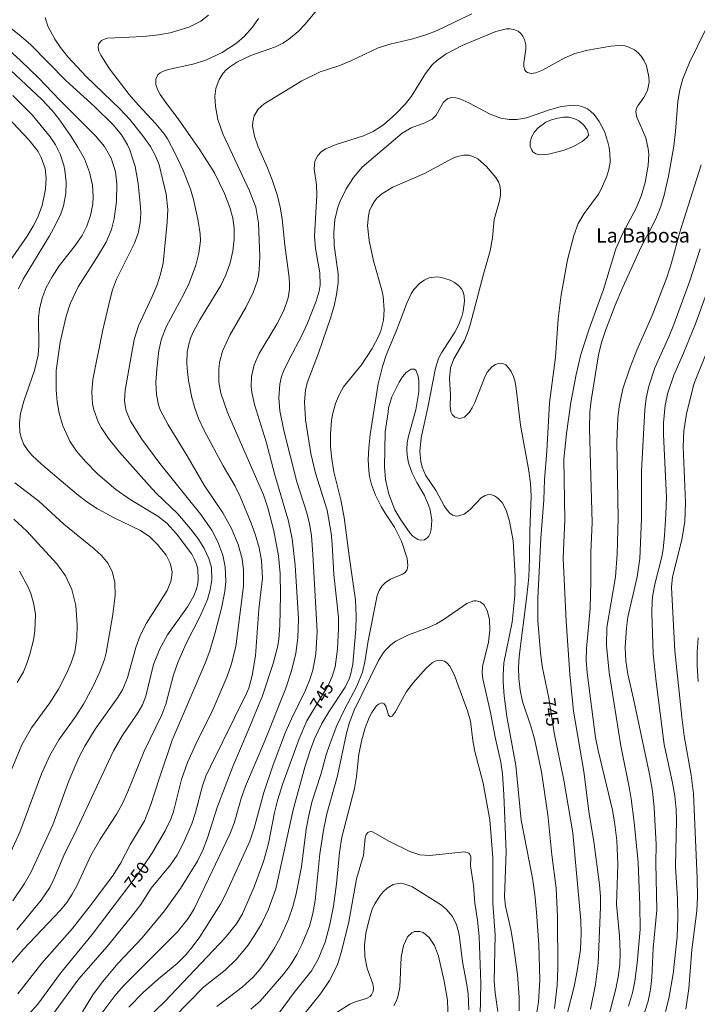
# Model space of a CAD drawing. Units: millimetres. Extents: x 420998 to 422000, y 4490498 to 4491001.
# Drawn here: x 421346 to 421441, y 4490609 to 4490747 of the extents above; entities that cross this region are included whole.
import ezdxf
from ezdxf.enums import TextEntityAlignment as Align

# ---------------------------------------------------------------- set-up
doc = ezdxf.new("R2010")
doc.units = ezdxf.units.MM
doc.header["$MEASUREMENT"] = 0
for name, color, linetype, lineweight in [('f020120p_textocartografico_parajes', 7, 'Continuous', 9), ('f050002l_curvanivel_cgn', 23, 'Continuous', 9), ('f050002l_curvanivel_mae', 213, 'Continuous', 9)]:
    doc.layers.add(name, color=color, linetype=linetype, lineweight=lineweight)
doc.styles.get("Standard").update_dxf_attribs({"font": 'arial.ttf'})

msp = doc.modelspace()

# ---------------------------------------------------------------- linework, layer by layer
at = {"layer": 'f050002l_curvanivel_cgn'}
for points in [[(421354.62, 4490608.04, 748), (421356.05, 4490610.39, 748), (421357.39, 4490612.25, 748), (421359.62, 4490614.82, 748), (421362.96, 4490618.38, 748), (421366.08, 4490622.16, 748), (421368.31, 4490625.27, 748), (421370.68, 4490629.12, 748), (421371.43, 4490630.64, 748), (421372.06, 4490632.23, 748), (421373.51, 4490636.75, 748), (421375.63, 4490642.35, 748), (421377.8, 4490647.4, 748), (421379.77, 4490652.23, 748), (421381.28, 4490656.77, 748), (421381.93, 4490659.2, 748), (421382.07, 4490660.14, 748), (421382.21, 4490662.07, 748), (421382.31, 4490666.32, 748), (421382.27, 4490669.35, 748), (421382.04, 4490671.8, 748), (421381.35, 4490675.3, 748), (421380.53, 4490678.54, 748), (421379.92, 4490680.35, 748), (421374.87, 4490691.86, 748), (421373.97, 4490694.54, 748), (421373.69, 4490696.1, 748), (421373.67, 4490697.93, 748), (421373.78, 4490698.83, 748), (421374.19, 4490700.41, 748), (421375.22, 4490702.67, 748), (421377.44, 4490706.53, 748), (421378.48, 4490708.64, 748), (421379.02, 4490710.19, 748), (421379.21, 4490711, 748), (421379.33, 4490711.82, 748), (421379.42, 4490713.65, 748), (421379.22, 4490718.35, 748), (421378.85, 4490720.58, 748), (421377.96, 4490722.85, 748), (421374.24, 4490730.82, 748), (421373.52, 4490732.83, 748), (421373.2, 4490734.66, 748), (421373.14, 4490736.04, 748), (421373.27, 4490737.18, 748), (421373.71, 4490738.44, 748), (421374.29, 4490739.31, 748), (421374.69, 4490739.76, 748), (421375.15, 4490740.16, 748), (421376.27, 4490740.91, 748), (421378.14, 4490741.76, 748), (421381.61, 4490743, 748), (421382.64, 4490743.51, 748), (421383.4, 4490743.99, 748), (421384.79, 4490745.14, 748), (421385.76, 4490746.17, 748), (421387.55, 4490748.37, 748)], [(421345.55, 4490610.57, 751), (421348.92, 4490614.84, 751), (421353.16, 4490619.66, 751), (421355.85, 4490623.08, 751), (421358.88, 4490627.16, 751), (421359.99, 4490628.87, 751), (421361.33, 4490631.46, 751), (421363.28, 4490634.76, 751), (421364.14, 4490636.89, 751), (421365.36, 4490640.78, 751), (421367.17, 4490646.01, 751), (421371.75, 4490656.8, 751), (421372.4, 4490658.54, 751), (421373.17, 4490661.07, 751), (421374.05, 4490664.47, 751), (421374.52, 4490666.8, 751), (421374.67, 4490668.24, 751), (421374.57, 4490670.27, 751), (421374.22, 4490671.91, 751), (421373.55, 4490673.74, 751), (421372.69, 4490675.39, 751), (421371.15, 4490677.6, 751), (421365.44, 4490684.72, 751), (421362.9, 4490688.1, 751), (421361.32, 4490690.62, 751), (421360.74, 4490692.08, 751), (421360.58, 4490692.82, 751), (421360.51, 4490693.55, 751), (421360.58, 4490694.99, 751), (421361.84, 4490702.06, 751), (421362.44, 4490703.95, 751), (421364.36, 4490708.07, 751), (421365.04, 4490709.71, 751), (421365.53, 4490711.21, 751), (421365.89, 4490712.74, 751), (421366.47, 4490718.46, 751), (421366.53, 4490720.23, 751), (421366.32, 4490722.36, 751), (421365.32, 4490726.48, 751), (421364.84, 4490727.74, 751), (421364.1, 4490729.04, 751), (421363.04, 4490730.55, 751), (421361.22, 4490732.84, 751), (421359.9, 4490734.29, 751), (421355.14, 4490738.86, 751), (421352.58, 4490741.58, 751), (421351.52, 4490742.88, 751), (421350.73, 4490744.05, 751), (421349.77, 4490745.88, 751), (421349.37, 4490747.08, 751)], [(421350.42, 4490607.6, 749), (421354.1, 4490612.66, 749), (421358.08, 4490617.19, 749), (421361.67, 4490621.61, 749), (421362.75, 4490623.06, 749), (421364.22, 4490625.31, 749), (421366.94, 4490628.57, 749), (421367.87, 4490629.95, 749), (421368.71, 4490631.56, 749), (421369.89, 4490634.31, 749), (421370.43, 4490635.93, 749), (421371.4, 4490639.66, 749), (421371.88, 4490640.99, 749), (421372.49, 4490642.34, 749), (421377.57, 4490652.54, 749), (421377.87, 4490653.32, 749), (421378.35, 4490655.09, 749), (421378.79, 4490657.83, 749), (421379.28, 4490664.35, 749), (421379.79, 4490668.68, 749), (421379.66, 4490671.15, 749), (421379.33, 4490672.91, 749), (421378.82, 4490674.69, 749), (421378.22, 4490676.36, 749), (421376.66, 4490680.09, 749), (421375.94, 4490681.54, 749), (421374.28, 4490684.4, 749), (421371.61, 4490689.33, 749), (421370.82, 4490691.01, 749), (421370.3, 4490692.45, 749), (421369.88, 4490693.96, 749), (421369.43, 4490696.34, 749), (421369.24, 4490698.01, 749), (421369.2, 4490698.83, 749), (421369.27, 4490700.31, 749), (421369.52, 4490701.6, 749), (421369.76, 4490702.34, 749), (421370.12, 4490703.18, 749), (421371, 4490704.8, 749), (421373.96, 4490709.61, 749), (421374.72, 4490711.21, 749), (421375.26, 4490712.8, 749), (421375.63, 4490714.43, 749), (421375.8, 4490716.11, 749), (421375.8, 4490717.65, 749), (421375.64, 4490719.03, 749), (421375.24, 4490720.5, 749), (421374.49, 4490722.48, 749), (421373.07, 4490725.35, 749), (421371.01, 4490728.57, 749), (421367.98, 4490732.92, 749), (421366.48, 4490734.86, 749), (421365.48, 4490736.32, 749), (421365.11, 4490737.03, 749), (421364.88, 4490737.7, 749), (421364.86, 4490738.45, 749), (421365.16, 4490739.07, 749), (421365.49, 4490739.36, 749), (421365.92, 4490739.59, 749), (421366.62, 4490739.82, 749), (421370.02, 4490740.54, 749), (421371.86, 4490741.11, 749), (421374.14, 4490742.19, 749), (421376.15, 4490743.5, 749), (421377.24, 4490744.42, 749), (421378.4, 4490745.74, 749), (421379.21, 4490746.96, 749)], [(421356.9, 4490607.3, 747), (421359.13, 4490610.28, 747), (421360.29, 4490611.62, 747), (421367.9, 4490619.2, 747), (421369.41, 4490621.09, 747), (421370.24, 4490622.45, 747), (421375.24, 4490632.9, 747), (421375.82, 4490634.44, 747), (421376.82, 4490637.89, 747), (421377.41, 4490639.59, 747), (421380.13, 4490645.93, 747), (421383.05, 4490653.29, 747), (421383.84, 4490655.71, 747), (421384.44, 4490658.18, 747), (421384.73, 4490660.33, 747), (421384.8, 4490662.99, 747), (421384.37, 4490670.52, 747), (421383.94, 4490674.19, 747), (421383.4, 4490676.63, 747), (421381.51, 4490683.12, 747), (421380.31, 4490687.77, 747), (421378.65, 4490692.98, 747), (421378.31, 4490694.65, 747), (421378.22, 4490695.49, 747), (421378.25, 4490696.87, 747), (421378.62, 4490698.5, 747), (421379.33, 4490700.08, 747), (421381.8, 4490704.18, 747), (421382.79, 4490706.13, 747), (421383.39, 4490707.89, 747), (421383.56, 4490709.1, 747), (421383.57, 4490709.82, 747), (421383.53, 4490710.72, 747), (421382.92, 4490715.27, 747), (421382.55, 4490718.94, 747), (421382.27, 4490720.57, 747), (421381.87, 4490722.16, 747), (421381.14, 4490724.38, 747), (421380.5, 4490726.08, 747), (421379.2, 4490729, 747), (421378.65, 4490730.51, 747), (421378.4, 4490731.89, 747), (421378.42, 4490732.48, 747), (421378.63, 4490733.35, 747), (421379.19, 4490734.27, 747), (421380.01, 4490735.01, 747), (421385.27, 4490738.24, 747), (421387.86, 4490739.5, 747), (421390.45, 4490740.35, 747), (421392.04, 4490740.96, 747), (421395.98, 4490742.83, 747), (421397.63, 4490743.37, 747), (421400.79, 4490744.1, 747), (421402.75, 4490744.69, 747), (421404.21, 4490745.29, 747), (421409.05, 4490747.6, 747)], [(421343.21, 4490613.13, 752), (421346.31, 4490616.76, 752), (421351.53, 4490622.23, 752), (421352.43, 4490623.34, 752), (421353.19, 4490624.49, 752), (421353.87, 4490625.74, 752), (421355.76, 4490629.89, 752), (421357.04, 4490632.09, 752), (421359.4, 4490635.72, 752), (421360.25, 4490637.26, 752), (421360.95, 4490638.83, 752), (421363.23, 4490644.51, 752), (421365.69, 4490649.55, 752), (421366.26, 4490651.06, 752), (421367.35, 4490655.16, 752), (421367.94, 4490656.89, 752), (421369.06, 4490659.44, 752), (421371.12, 4490663.46, 752), (421372.08, 4490665.72, 752), (421372.47, 4490667.04, 752), (421372.68, 4490668.46, 752), (421372.63, 4490670.16, 752), (421372.28, 4490671.43, 752), (421371.64, 4490672.81, 752), (421370.82, 4490674.15, 752), (421369.73, 4490675.6, 752), (421367.93, 4490677.67, 752), (421364.93, 4490680.57, 752), (421363.92, 4490681.65, 752), (421359.79, 4490686.3, 752), (421358.23, 4490688.2, 752), (421357.24, 4490689.74, 752), (421356.82, 4490690.55, 752), (421356.2, 4490692.21, 752), (421356.02, 4490693.05, 752), (421355.9, 4490694.73, 752), (421356.05, 4490696.47, 752), (421357.44, 4490703.41, 752), (421358.46, 4490707.73, 752), (421358.83, 4490709, 752), (421359.38, 4490710.48, 752), (421361.89, 4490715.53, 752), (421362.38, 4490716.94, 752), (421362.68, 4490718.39, 752), (421362.77, 4490719.69, 752), (421362.74, 4490720.62, 752), (421362.38, 4490723.86, 752), (421361.96, 4490726.27, 752), (421361.24, 4490728.56, 752), (421360.91, 4490729.27, 752), (421360.07, 4490730.66, 752), (421358.97, 4490732.02, 752), (421356.29, 4490734.64, 752), (421352.26, 4490738.28, 752), (421347.39, 4490743.26, 752), (421345.99, 4490744.5, 752), (421344.64, 4490745.54, 752)], [(421361.1, 4490608.71, 746), (421363.11, 4490610.75, 746), (421365.23, 4490612.66, 746), (421367.85, 4490614.78, 746), (421369.1, 4490616.03, 746), (421370.1, 4490617.25, 746), (421371.02, 4490618.54, 746), (421373.92, 4490623.1, 746), (421374.71, 4490624.64, 746), (421378, 4490631.89, 746), (421378.62, 4490633.7, 746), (421379.98, 4490638.71, 746), (421381.29, 4490642.57, 746), (421382.99, 4490647.16, 746), (421383.82, 4490649.02, 746), (421385.82, 4490653, 746), (421386.4, 4490654.49, 746), (421386.81, 4490655.82, 746), (421387.23, 4490658.09, 746), (421387.45, 4490661.21, 746), (421386.84, 4490672, 746), (421386.62, 4490674.64, 746), (421386.35, 4490676.3, 746), (421385.97, 4490677.84, 746), (421384.6, 4490682.14, 746), (421382.75, 4490689.32, 746), (421382.21, 4490692.08, 746), (421382.05, 4490693.91, 746), (421382.19, 4490695.79, 746), (421382.46, 4490696.88, 746), (421382.77, 4490697.71, 746), (421383.55, 4490699.35, 746), (421385.29, 4490702.61, 746), (421386.1, 4490704.34, 746), (421387.31, 4490707.43, 746), (421387.7, 4490708.81, 746), (421387.83, 4490709.64, 746), (421387.81, 4490711.38, 746), (421387.2, 4490714.8, 746), (421387.07, 4490716.49, 746), (421387.4, 4490722.26, 746), (421387.34, 4490723.67, 746), (421387.03, 4490725.94, 746), (421387.12, 4490726.93, 746), (421387.27, 4490727.37, 746), (421387.5, 4490727.78, 746), (421388, 4490728.3, 746), (421388.64, 4490728.72, 746), (421390.11, 4490729.34, 746), (421393.92, 4490730.53, 746), (421395.24, 4490731.14, 746), (421396.7, 4490732.09, 746), (421398.43, 4490733.6, 746), (421399.78, 4490735.02, 746), (421400.62, 4490736.1, 746), (421402.58, 4490739.28, 746), (421403.51, 4490740.46, 746), (421404.11, 4490741.03, 746), (421405.48, 4490742, 746), (421407.72, 4490743.16, 746), (421412.43, 4490745.14, 746), (421413.93, 4490745.49, 746), (421414.38, 4490745.5, 746), (421415.08, 4490745.37, 746), (421415.52, 4490745.16, 746), (421415.9, 4490744.86, 746), (421416.21, 4490744.48, 746), (421416.43, 4490744.03, 746), (421416.59, 4490743.27, 746), (421416.6, 4490742.65, 746), (421416.33, 4490740.75, 746), (421416.32, 4490740.23, 746), (421416.46, 4490739.77, 746), (421416.63, 4490739.55, 746), (421416.86, 4490739.4, 746), (421417.34, 4490739.28, 746), (421418.01, 4490739.36, 746), (421418.95, 4490739.74, 746), (421421.96, 4490741.4, 746), (421423.48, 4490742.07, 746), (421425.28, 4490742.52, 746), (421428.49, 4490743.09, 746), (421429.68, 4490743.18, 746), (421430.44, 4490743.11, 746), (421431.03, 4490742.95, 746), (421431.82, 4490742.56, 746), (421432.31, 4490742.16, 746), (421432.74, 4490741.69, 746), (421433.17, 4490741.02, 746), (421433.48, 4490740.31, 746), (421433.83, 4490738.8, 746), (421433.85, 4490738.05, 746), (421433.62, 4490736.88, 746), (421433.12, 4490735.92, 746), (421432.26, 4490734.74, 746), (421432.1, 4490734.39, 746), (421431.99, 4490733.88, 746), (421432.12, 4490733.14, 746), (421433.38, 4490730.25, 746), (421433.74, 4490728.71, 746), (421433.8, 4490727.99, 746), (421433.73, 4490726.37, 746), (421433.32, 4490724, 746), (421432.79, 4490722.23, 746), (421432.09, 4490720.52, 746), (421430.14, 4490716.84, 746), (421429.21, 4490714.72, 746), (421427.49, 4490709.07, 746), (421425.44, 4490703.43, 746), (421424.31, 4490699.96, 746), (421423.63, 4490697.15, 746), (421422.91, 4490693.23, 746), (421422.28, 4490688.89, 746), (421421.93, 4490685.3, 746), (421422.05, 4490676.84, 746), (421421.82, 4490671.5, 746), (421422.23, 4490662.65, 746), (421422.75, 4490655.25, 746), (421423.3, 4490650.08, 746), (421424.72, 4490641.64, 746), (421425.49, 4490635.72, 746), (421426.11, 4490631.86, 746), (421426.93, 4490625.8, 746), (421427.06, 4490624.18, 746), (421427.05, 4490622.7, 746), (421426.71, 4490614.84, 746), (421426.36, 4490611.85, 746), (421425.66, 4490608.41, 746)], [(421441.7, 4490745.27, 747), (421439.49, 4490740.78, 747), (421438.57, 4490738.52, 747), (421438.13, 4490736.96, 747), (421437.85, 4490735.35, 747), (421437.56, 4490731.13, 747), (421437.3, 4490729.1, 747), (421436.57, 4490724.89, 747), (421435.96, 4490722.23, 747), (421435.48, 4490720.68, 747), (421434.89, 4490719.17, 747), (421434.24, 4490717.82, 747), (421432.73, 4490715.04, 747), (421430.16, 4490709.38, 747), (421429.1, 4490706.87, 747), (421427.76, 4490703.33, 747), (421427.19, 4490701.62, 747), (421426.77, 4490699.93, 747), (421425.74, 4490693.52, 747), (421425.58, 4490691.96, 747), (421425.51, 4490689.57, 747), (421425.9, 4490676.47, 747), (421425.72, 4490672.25, 747), (421425.72, 4490668.21, 747), (421425.61, 4490664.44, 747), (421425.08, 4490658.83, 747), (421425.04, 4490657.23, 747), (421425.19, 4490655.42, 747), (421426.35, 4490646.39, 747), (421426.72, 4490644.56, 747), (421428.74, 4490636.26, 747), (421429.02, 4490634.59, 747), (421429.32, 4490632, 747), (421429.46, 4490628.64, 747), (421429.29, 4490623.06, 747), (421429.7, 4490618.68, 747), (421429.82, 4490616.31, 747), (421429.76, 4490614.62, 747), (421429.54, 4490612.93, 747), (421429.18, 4490611.26, 747), (421427.39, 4490604.23, 747)], [(421345.41, 4490619.5, 753), (421348.85, 4490623.67, 753), (421350.05, 4490625.44, 753), (421350.65, 4490626.66, 753), (421352.16, 4490630.23, 753), (421353.49, 4490632.89, 753), (421358.94, 4490644.55, 753), (421360.15, 4490646.65, 753), (421362.37, 4490649.83, 753), (421363.01, 4490650.95, 753), (421363.47, 4490652.18, 753), (421364.55, 4490656.59, 753), (421365.42, 4490658.79, 753), (421366.48, 4490660.74, 753), (421369.31, 4490664.65, 753), (421370.2, 4490666.22, 753), (421370.52, 4490667.04, 753), (421370.73, 4490667.91, 753), (421370.8, 4490668.58, 753), (421370.73, 4490669.89, 753), (421370.59, 4490670.52, 753), (421370.29, 4490671.31, 753), (421369.88, 4490672.06, 753), (421367.76, 4490674.9, 753), (421366.39, 4490676.36, 753), (421365.15, 4490677.33, 753), (421361.3, 4490679.66, 753), (421359.28, 4490681.1, 753), (421356.74, 4490683.23, 753), (421355.03, 4490685, 753), (421353.79, 4490686.46, 753), (421352.86, 4490687.84, 753), (421351.88, 4490689.98, 753), (421351.35, 4490691.77, 753), (421351.08, 4490693.34, 753), (421350.92, 4490695.04, 753), (421350.95, 4490697.7, 753), (421351.49, 4490701.67, 753), (421352.32, 4490705.3, 753), (421352.89, 4490707.06, 753), (421354.02, 4490709.42, 753), (421356.71, 4490713.66, 753), (421357.9, 4490715.69, 753), (421358.67, 4490717.46, 753), (421359.04, 4490718.91, 753), (421359.36, 4490721.36, 753), (421359.43, 4490723.81, 753), (421359.23, 4490725.5, 753), (421358.6, 4490727.4, 753), (421357.68, 4490729.03, 753), (421356.44, 4490730.54, 753), (421351.38, 4490735.59, 753), (421348.52, 4490738.59, 753), (421345.93, 4490741.09, 753), (421343.8, 4490743.04, 753)], [(421344.85, 4490623.56, 754), (421346.51, 4490625.97, 754), (421347.37, 4490627.5, 754), (421350.45, 4490634.19, 754), (421352.71, 4490640.36, 754), (421354.11, 4490643.59, 754), (421354.95, 4490645.2, 754), (421356.4, 4490647.58, 754), (421359.53, 4490651.95, 754), (421360.2, 4490653.08, 754), (421360.89, 4490654.73, 754), (421362.09, 4490659, 754), (421362.7, 4490660.66, 754), (421363.56, 4490662.37, 754), (421366.44, 4490666.97, 754), (421366.96, 4490668.21, 754), (421367.07, 4490668.71, 754), (421367.13, 4490669.57, 754), (421366.88, 4490670.78, 754), (421366.31, 4490671.89, 754), (421365.08, 4490673.41, 754), (421364.03, 4490674.45, 754), (421362.71, 4490675.37, 754), (421359.02, 4490677.13, 754), (421356.69, 4490678.38, 754), (421355.2, 4490679.37, 754), (421353.78, 4490680.48, 754), (421348.9, 4490684.63, 754), (421347.58, 4490685.84, 754), (421347.02, 4490686.47, 754), (421346.42, 4490687.37, 754), (421346.06, 4490688.23, 754), (421345.86, 4490689.06, 754), (421345.78, 4490690.39, 754), (421345.96, 4490691.72, 754), (421346.43, 4490693.42, 754), (421347.91, 4490697.7, 754), (421348.4, 4490699.85, 754), (421348.53, 4490701.23, 754), (421348.47, 4490705.07, 754), (421348.62, 4490706.32, 754), (421348.97, 4490707.82, 754), (421349.54, 4490709.32, 754), (421350.36, 4490710.84, 754), (421351.37, 4490712.35, 754), (421353.61, 4490715.22, 754), (421354.56, 4490716.61, 754), (421355.23, 4490717.9, 754), (421355.75, 4490719.38, 754), (421356.04, 4490721.03, 754), (421356.1, 4490721.99, 754), (421356, 4490723.64, 754), (421355.61, 4490725.45, 754), (421354.88, 4490727.31, 754), (421353.97, 4490728.96, 754), (421352.92, 4490730.6, 754), (421351.31, 4490732.91, 754), (421350.39, 4490734.07, 754), (421348.92, 4490735.64, 754), (421344.56, 4490739.73, 754)], [(421342.5, 4490710.26, 756), (421346.87, 4490716.51, 756), (421347.72, 4490717.89, 756), (421348.32, 4490719.08, 756), (421348.95, 4490720.81, 756), (421349.45, 4490723.07, 756), (421349.54, 4490724.6, 756), (421349.37, 4490725.99, 756), (421348.85, 4490727.53, 756), (421348.4, 4490728.34, 756), (421347.13, 4490729.99, 756), (421343.4, 4490733.93, 756)], [(421425.43, 4490730.64, 744), (421425.06, 4490730.2, 744), (421424.49, 4490729.75, 744), (421423.26, 4490729.05, 744), (421421.82, 4490728.5, 744), (421419.76, 4490727.97, 744), (421418.58, 4490727.86, 744), (421418.01, 4490728, 744), (421417.6, 4490728.31, 744), (421417.44, 4490728.54, 744), (421417.22, 4490729.1, 744), (421417.2, 4490729.68, 744), (421417.43, 4490730.44, 744), (421417.81, 4490731.08, 744), (421418.32, 4490731.66, 744), (421419.42, 4490732.45, 744), (421420.22, 4490732.79, 744), (421421.07, 4490733.02, 744), (421421.89, 4490733.14, 744), (421422.68, 4490733.15, 744), (421423.57, 4490732.89, 744), (421424.03, 4490732.64, 744), (421424.73, 4490732.03, 744), (421425.17, 4490731.4, 744), (421425.43, 4490730.64, 744)], [(421367.45, 4490607.3, 744), (421371.6, 4490611.54, 744), (421374.57, 4490613.88, 744), (421376.15, 4490615.4, 744), (421377.73, 4490617.32, 744), (421378.73, 4490618.8, 744), (421379.64, 4490620.34, 744), (421380.64, 4490622.41, 744), (421381.67, 4490625.23, 744), (421384.06, 4490636.29, 744), (421385.7, 4490642.25, 744), (421386.44, 4490644.58, 744), (421387.07, 4490646.23, 744), (421388.1, 4490648.38, 744), (421389.06, 4490649.98, 744), (421391.35, 4490653.44, 744), (421391.94, 4490654.68, 744), (421392.16, 4490655.33, 744), (421392.42, 4490656.66, 744), (421392.83, 4490661.54, 744), (421392.9, 4490663.36, 744), (421392.79, 4490665.62, 744), (421391.89, 4490671.8, 744), (421391.21, 4490677.18, 744), (421390.74, 4490679.63, 744), (421389.77, 4490683.57, 744), (421389.47, 4490685.31, 744), (421389.3, 4490687.05, 744), (421389.28, 4490688.85, 744), (421389.44, 4490690.69, 744), (421389.59, 4490691.59, 744), (421390.01, 4490693.13, 744), (421390.54, 4490694.39, 744), (421391.13, 4490695.42, 744), (421393.64, 4490698.52, 744), (421395.14, 4490700.8, 744), (421396, 4490702.46, 744), (421396.33, 4490703.28, 744), (421396.71, 4490704.78, 744), (421396.81, 4490706.21, 744), (421396.64, 4490708.06, 744), (421396.46, 4490708.98, 744), (421395.3, 4490713.07, 744), (421394.68, 4490715.91, 744), (421394.49, 4490717.99, 744), (421394.59, 4490719.33, 744), (421394.77, 4490720.07, 744), (421395.06, 4490720.77, 744), (421395.39, 4490721.32, 744), (421395.79, 4490721.83, 744), (421396.45, 4490722.43, 744), (421398.01, 4490723.37, 744), (421402.46, 4490725.28, 744), (421406.51, 4490727.46, 744), (421407.22, 4490727.71, 744), (421407.92, 4490727.84, 744), (421408.65, 4490727.82, 744), (421409.21, 4490727.67, 744), (421409.9, 4490727.31, 744), (421411.13, 4490726.24, 744), (421412.43, 4490724.72, 744), (421412.78, 4490724.1, 744), (421412.98, 4490723.58, 744), (421413.08, 4490722.96, 744), (421413.06, 4490722.24, 744), (421412.91, 4490721.47, 744), (421412.2, 4490718.84, 744), (421411.94, 4490716.28, 744), (421411.63, 4490714.47, 744), (421410.68, 4490711.19, 744), (421408.84, 4490704.12, 744), (421408.56, 4490703.23, 744), (421408.03, 4490701.9, 744), (421406.52, 4490699.36, 744), (421406.06, 4490698.1, 744), (421405.92, 4490696.62, 744), (421406.07, 4490694.29, 744), (421406.01, 4490692.74, 744), (421406.12, 4490691.95, 744), (421406.3, 4490691.55, 744), (421406.69, 4490691.18, 744), (421407.36, 4490691.01, 744), (421408.02, 4490691.21, 744), (421408.68, 4490691.84, 744), (421409.09, 4490692.48, 744), (421409.46, 4490693.23, 744), (421410.91, 4490696.91, 744), (421411.27, 4490697.54, 744), (421411.87, 4490698.25, 744), (421412.37, 4490698.58, 744), (421412.88, 4490698.74, 744), (421413.4, 4490698.7, 744), (421413.8, 4490698.5, 744), (421414.2, 4490698.11, 744), (421414.54, 4490697.59, 744), (421414.87, 4490696.9, 744), (421415.11, 4490696.11, 744), (421415.28, 4490695.22, 744), (421415.86, 4490690.1, 744), (421417.04, 4490683.67, 744), (421417.25, 4490681.91, 744), (421417.34, 4490680.15, 744), (421417.15, 4490675.27, 744), (421417.14, 4490671.43, 744), (421417.02, 4490668.8, 744), (421416.76, 4490666.2, 744), (421415.66, 4490657.72, 744), (421415.59, 4490656.19, 744), (421415.63, 4490654.67, 744), (421415.82, 4490653.03, 744), (421416.15, 4490651.42, 744), (421417.32, 4490647.98, 744), (421417.84, 4490646.2, 744), (421418.82, 4490641.6, 744), (421419.69, 4490635.57, 744), (421420.24, 4490629.97, 744), (421420.85, 4490625.32, 744), (421421.06, 4490621.35, 744), (421421.09, 4490614.08, 744), (421420.99, 4490611.74, 744), (421420.64, 4490608.48, 744)], [(421441.12, 4490726.47, 748), (421438.13, 4490717.09, 748), (421436.97, 4490712.76, 748), (421436.34, 4490710.71, 748), (421434.29, 4490705.4, 748), (421432.12, 4490700.55, 748), (421431.14, 4490698.06, 748), (421430.18, 4490695.14, 748), (421429.65, 4490692.7, 748), (421429.46, 4490691.05, 748), (421429.35, 4490687.77, 748), (421429.54, 4490677.09, 748), (421429.39, 4490672.03, 748), (421429.14, 4490668.85, 748), (421427.95, 4490661.79, 748), (421427.87, 4490659.28, 748), (421428.26, 4490655.51, 748), (421429.88, 4490645.22, 748), (421431.12, 4490639.24, 748), (421431.34, 4490637.83, 748), (421431.74, 4490634.57, 748), (421432.3, 4490628.9, 748), (421432.57, 4490623.02, 748), (421432.6, 4490619.57, 748), (421432.2, 4490614.83, 748), (421431.87, 4490612.3, 748), (421431.55, 4490610.7, 748), (421430.99, 4490608.84, 748)], [(421441.01, 4490714.74, 749), (421439.56, 4490710.26, 749), (421437.33, 4490704.15, 749), (421436.62, 4490702.41, 749), (421434.65, 4490698.1, 749), (421433.79, 4490695.54, 749), (421433.44, 4490693.85, 749), (421433.25, 4490692.22, 749), (421432.79, 4490683.69, 749), (421432.77, 4490676.97, 749), (421432.53, 4490671.45, 749), (421432.19, 4490668.88, 749), (421430.88, 4490663.23, 749), (421430.69, 4490661.73, 749), (421430.52, 4490658.97, 749), (421430.61, 4490657.1, 749), (421430.88, 4490655.25, 749), (421431.69, 4490651.81, 749), (421433.9, 4490641.26, 749), (421434.32, 4490638.89, 749), (421434.58, 4490636.63, 749), (421434.84, 4490631.45, 749), (421434.8, 4490628.81, 749), (421434.92, 4490622.27, 749), (421434.43, 4490616.95, 749), (421434.24, 4490612.85, 749), (421434.05, 4490611.18, 749), (421433.71, 4490609.53, 749), (421433.21, 4490607.92, 749)], [(421373.38, 4490608.78, 743), (421376.94, 4490611.5, 743), (421378.46, 4490612.88, 743), (421379.41, 4490613.96, 743), (421380.44, 4490615.34, 743), (421381.37, 4490616.81, 743), (421382.26, 4490618.4, 743), (421383.42, 4490621.01, 743), (421384.02, 4490622.76, 743), (421384.51, 4490624.55, 743), (421385.22, 4490628.31, 743), (421385.91, 4490633.6, 743), (421386.25, 4490635.5, 743), (421386.7, 4490637.37, 743), (421387.94, 4490641.24, 743), (421388.71, 4490643.96, 743), (421389.25, 4490645.62, 743), (421390.2, 4490648.06, 743), (421391.24, 4490650.3, 743), (421392.98, 4490653.59, 743), (421393.75, 4490655.54, 743), (421394.08, 4490656.99, 743), (421394.58, 4490659.9, 743), (421395.83, 4490666.25, 743), (421396.11, 4490666.96, 743), (421396.46, 4490667.54, 743), (421396.93, 4490668.04, 743), (421397.69, 4490668.54, 743), (421399.38, 4490669.24, 743), (421399.72, 4490669.49, 743), (421400, 4490669.9, 743), (421400.13, 4490670.46, 743), (421400.03, 4490671.42, 743), (421399.21, 4490673.85, 743), (421398.24, 4490675.82, 743), (421396.93, 4490677.76, 743), (421396.36, 4490678.72, 743), (421395.61, 4490680.31, 743), (421395.03, 4490681.77, 743), (421394.75, 4490682.91, 743), (421394.64, 4490683.76, 743), (421394.58, 4490685.28, 743), (421394.64, 4490686.89, 743), (421394.86, 4490688.76, 743), (421395.97, 4490695.88, 743), (421396.55, 4490698.28, 743), (421397.08, 4490699.87, 743), (421398.58, 4490703.45, 743), (421399.95, 4490707.16, 743), (421400.59, 4490708.45, 743), (421400.97, 4490709.03, 743), (421401.75, 4490709.88, 743), (421402.4, 4490710.35, 743), (421403.1, 4490710.66, 743), (421404.19, 4490710.81, 743), (421404.82, 4490710.73, 743), (421406.03, 4490710.34, 743), (421406.65, 4490710.02, 743), (421407.19, 4490709.63, 743), (421407.62, 4490709.15, 743), (421407.84, 4490708.74, 743), (421408, 4490708.12, 743), (421408.03, 4490707.44, 743), (421407.85, 4490706, 743), (421407.67, 4490705.27, 743), (421407.21, 4490704.08, 743), (421406.67, 4490703.08, 743), (421404.8, 4490700.21, 743), (421404.42, 4490699.42, 743), (421403.96, 4490698.04, 743), (421402.91, 4490692.53, 743), (421401.97, 4490688.3, 743), (421401.81, 4490686.41, 743), (421401.92, 4490684.99, 743), (421402.11, 4490684.22, 743), (421402.59, 4490683.09, 743), (421404.05, 4490680.88, 743), (421405.2, 4490678.8, 743), (421405.6, 4490678.21, 743), (421406.04, 4490677.74, 743), (421406.41, 4490677.5, 743), (421406.91, 4490677.37, 743), (421407.24, 4490677.38, 743), (421408.01, 4490677.65, 743), (421408.83, 4490678.28, 743), (421410.35, 4490679.91, 743), (421410.93, 4490680.25, 743), (421411.39, 4490680.36, 743), (421411.82, 4490680.33, 743), (421412.25, 4490680.18, 743), (421412.66, 4490679.92, 743), (421413.29, 4490679.24, 743), (421413.84, 4490678.2, 743), (421414.33, 4490676.63, 743), (421414.83, 4490673.88, 743), (421415.11, 4490668.92, 743), (421415.05, 4490666.26, 743), (421414.69, 4490662.55, 743), (421413.53, 4490656.82, 743), (421413.43, 4490655.13, 743), (421413.46, 4490654.16, 743), (421413.6, 4490652.24, 743), (421413.96, 4490649.35, 743), (421415.23, 4490642.47, 743), (421415.95, 4490634.85, 743), (421417.55, 4490626.72, 743), (421417.88, 4490624.45, 743), (421418.12, 4490621.95, 743), (421418.43, 4490617.46, 743), (421418.58, 4490612.52, 743), (421418.37, 4490609.38, 743), (421417.59, 4490604.62, 743)], [(421442.1, 4490700.81, 751), (421440.1, 4490695.8, 751), (421439.1, 4490691.65, 751), (421438.72, 4490689.28, 751), (421438.6, 4490687.09, 751), (421438.94, 4490679.26, 751), (421438.85, 4490676.6, 751), (421438.43, 4490674.05, 751), (421437.1, 4490668.89, 751), (421436.96, 4490667.43, 751), (421437.44, 4490658.54, 751), (421438.42, 4490649.23, 751), (421438.77, 4490646.64, 751), (421439.74, 4490641.14, 751), (421440.07, 4490638.53, 751), (421440.58, 4490626.75, 751), (421440.61, 4490624.05, 751), (421440.51, 4490622.15, 751), (421439.83, 4490616.7, 751), (421439.39, 4490611.28, 751), (421438.99, 4490608.4, 751)], [(421397.34, 4490691.91, 742), (421397.41, 4490692.52, 742), (421397.88, 4490694.04, 742), (421398.89, 4490696.1, 742), (421399.38, 4490696.85, 742), (421399.89, 4490697.44, 742), (421400.56, 4490697.9, 742), (421401.01, 4490697.91, 742), (421401.23, 4490697.75, 742), (421401.56, 4490696.92, 742), (421401.64, 4490696.26, 742), (421401.63, 4490694.73, 742), (421401.25, 4490692.23, 742), (421400.21, 4490688.54, 742), (421400.03, 4490687.63, 742), (421399.95, 4490686.72, 742), (421400, 4490685.83, 742), (421400.21, 4490684.8, 742), (421400.71, 4490683.36, 742), (421401.35, 4490682.08, 742), (421402.43, 4490680.26, 742), (421403.02, 4490678.91, 742), (421403.23, 4490678.22, 742), (421403.46, 4490676.79, 742), (421403.39, 4490675.48, 742), (421403.23, 4490674.93, 742), (421403.03, 4490674.56, 742), (421402.76, 4490674.26, 742), (421402.43, 4490674.06, 742), (421401.84, 4490673.99, 742), (421401.5, 4490674.08, 742), (421400.8, 4490674.55, 742), (421400.38, 4490675.01, 742), (421399.11, 4490676.83, 742), (421398.29, 4490678.26, 742), (421397.45, 4490680.45, 742), (421396.98, 4490682.49, 742), (421396.84, 4490684.27, 742), (421396.95, 4490689.16, 742), (421397.34, 4490691.91, 742)], [(421343.16, 4490638.19, 756), (421346.13, 4490645.37, 756), (421347.46, 4490647.73, 756), (421350.05, 4490651.26, 756), (421351.24, 4490653.15, 756), (421352.4, 4490655.44, 756), (421353.01, 4490656.84, 756), (421353.52, 4490658.4, 756), (421353.7, 4490659.33, 756), (421353.82, 4490660.27, 756), (421353.89, 4490662.17, 756), (421353.68, 4490664.87, 756), (421353.14, 4490667.08, 756), (421352.24, 4490669.01, 756), (421351.04, 4490670.7, 756), (421346.83, 4490675.27, 756), (421345.03, 4490676.93, 756)], [(421345.5, 4490654.1, 757), (421346.34, 4490655.6, 757), (421346.89, 4490656.88, 757), (421347.26, 4490658.04, 757), (421347.74, 4490660.01, 757), (421347.95, 4490661.31, 757), (421348.02, 4490663.61, 757), (421347.82, 4490665.05, 757), (421347.37, 4490666.53, 757), (421347.04, 4490667.33, 757), (421345.82, 4490669.68, 757)], [(421378.14, 4490608.42, 742), (421379.48, 4490609.52, 742), (421382.75, 4490613.33, 742), (421383.77, 4490614.67, 742), (421384.57, 4490616.04, 742), (421385.3, 4490617.47, 742), (421386.35, 4490620.03, 742), (421386.82, 4490621.79, 742), (421387.13, 4490623.61, 742), (421387.8, 4490630.14, 742), (421388.31, 4490633.46, 742), (421388.8, 4490635.73, 742), (421390.26, 4490641.03, 742), (421391.51, 4490646.99, 742), (421391.96, 4490648.5, 742), (421392.62, 4490650.2, 742), (421395.99, 4490657.17, 742), (421396.71, 4490658.27, 742), (421397.13, 4490658.76, 742), (421397.75, 4490659.34, 742), (421398.43, 4490659.85, 742), (421400.2, 4490660.75, 742), (421402.77, 4490661.71, 742), (421404.1, 4490662.3, 742), (421405.2, 4490662.95, 742), (421408.35, 4490665.16, 742), (421409.32, 4490665.51, 742), (421409.68, 4490665.53, 742), (421410.23, 4490665.39, 742), (421410.74, 4490664.98, 742), (421411.2, 4490664.17, 742), (421411.52, 4490662.88, 742), (421411.59, 4490661.42, 742), (421411.37, 4490659.71, 742), (421410.57, 4490656.33, 742), (421410.52, 4490655.43, 742), (421410.59, 4490654.6, 742), (421411.68, 4490649.89, 742), (421412.3, 4490646.45, 742), (421413.13, 4490642.94, 742), (421413.37, 4490641.33, 742), (421413.55, 4490638.44, 742), (421413.84, 4490630.43, 742), (421413.61, 4490624.11, 742), (421413.78, 4490622.8, 742), (421414.52, 4490619.56, 742), (421414.85, 4490617.64, 742), (421415.46, 4490613.25, 742), (421415.7, 4490610.1, 742), (421415.67, 4490608.17, 742)], [(421440.71, 4490660.36, 752), (421440.59, 4490658.38, 752), (421440.57, 4490656.4, 752), (421440.72, 4490654.25, 752)], [(421382.11, 4490607.91, 741), (421384.2, 4490610.73, 741), (421386.63, 4490613.76, 741), (421387.59, 4490615.4, 741), (421388.55, 4490617.79, 741), (421389.2, 4490620.23, 741), (421389.7, 4490622.79, 741), (421390.15, 4490625.92, 741), (421390.55, 4490630.32, 741), (421390.89, 4490632.47, 741), (421392.63, 4490639.27, 741), (421392.91, 4490640.93, 741), (421393.25, 4490644.05, 741), (421393.61, 4490645.87, 741), (421394.11, 4490647.61, 741), (421394.72, 4490649.2, 741), (421395.06, 4490649.88, 741), (421395.7, 4490650.8, 741), (421395.99, 4490651.04, 741), (421396.5, 4490651.23, 741), (421396.8, 4490651.13, 741), (421397.04, 4490650.78, 741), (421397.41, 4490649.52, 741), (421397.58, 4490649.32, 741), (421397.75, 4490649.27, 741), (421397.92, 4490649.37, 741), (421398.33, 4490649.94, 741), (421399.89, 4490652.73, 741), (421400.82, 4490654.01, 741), (421402.66, 4490656.11, 741), (421403.49, 4490656.82, 741), (421403.91, 4490657.06, 741), (421404.46, 4490657.21, 741), (421404.82, 4490657.19, 741), (421405.22, 4490657.06, 741), (421405.6, 4490656.81, 741), (421406, 4490656.37, 741), (421406.59, 4490655.2, 741), (421408.46, 4490650.13, 741), (421408.85, 4490648.68, 741), (421409.19, 4490645.97, 741), (421409.47, 4490644.45, 741), (421410.63, 4490640.01, 741), (421411.59, 4490634.88, 741), (421411.98, 4490629.63, 741), (421412, 4490623.25, 741), (421412.34, 4490618.81, 741), (421412.19, 4490612.28, 741), (421412.3, 4490610.7, 741), (421412.69, 4490608.07, 741)], [(421390.24, 4490607.97, 739), (421392.02, 4490609.11, 739), (421392.75, 4490609.43, 739), (421394.35, 4490609.92, 739), (421394.82, 4490610.2, 739), (421395.04, 4490610.43, 739), (421395.27, 4490610.9, 739), (421395.31, 4490611.41, 739), (421395.21, 4490611.97, 739), (421394.44, 4490614.11, 739), (421394.08, 4490615.75, 739), (421394.04, 4490617.38, 739), (421394.25, 4490619.04, 739), (421394.79, 4490621.33, 739), (421395.19, 4490622.51, 739), (421395.49, 4490623.13, 739), (421396.26, 4490624.32, 739), (421396.71, 4490624.87, 739), (421397.21, 4490625.34, 739), (421398.04, 4490625.84, 739), (421399.04, 4490626.01, 739), (421399.57, 4490625.94, 739), (421400.68, 4490625.55, 739), (421404.81, 4490622.94, 739), (421405.46, 4490622.39, 739), (421406.29, 4490621.42, 739), (421406.93, 4490620.24, 739), (421407.31, 4490618.87, 739), (421407.75, 4490615.01, 739), (421408.32, 4490612.08, 739), (421408.53, 4490610.54, 739), (421408.66, 4490608.32, 739)], [(421398.17, 4490608.86, 738), (421398.49, 4490609.46, 738), (421398.71, 4490610.11, 738), (421398.97, 4490611.5, 738), (421399.2, 4490615.7, 738), (421399.52, 4490617.31, 738), (421400.06, 4490618.5, 738), (421400.65, 4490619.1, 738), (421401.05, 4490619.28, 738), (421401.8, 4490619.29, 738), (421402.25, 4490619.11, 738), (421403.1, 4490618.43, 738), (421403.83, 4490617.29, 738), (421404.39, 4490615.82, 738), (421405.21, 4490612.33, 738), (421405.64, 4490609.68, 738), (421405.85, 4490604.08, 738)]]:
    msp.add_polyline3d(points, dxfattribs=at)
at = {"layer": 'f050002l_curvanivel_mae'}
for points in [[(421347.12, 4490607.71, 750), (421348.37, 4490609.1, 750), (421351.53, 4490613.45, 750), (421355.95, 4490618.87, 750), (421362.24, 4490627.14, 750), (421364.33, 4490630.19, 750), (421366.19, 4490633.35, 750), (421366.96, 4490634.99, 750), (421367.34, 4490636.06, 750), (421368.45, 4490640.53, 750), (421369.29, 4490642.92, 750), (421370.6, 4490645.81, 750), (421372.7, 4490649.93, 750), (421374.79, 4490654.82, 750), (421375.42, 4490656.55, 750), (421376.06, 4490659.13, 750), (421377.15, 4490667.57, 750), (421377.15, 4490669.8, 750), (421376.92, 4490671.37, 750), (421376.36, 4490673.37, 750), (421375.41, 4490675.73, 750), (421374.25, 4490677.8, 750), (421371.64, 4490681.68, 750), (421369.27, 4490685.77, 750), (421366.57, 4490690.11, 750), (421365.49, 4490692.24, 750), (421365.25, 4490692.93, 750), (421364.96, 4490694.36, 750), (421364.88, 4490696.03, 750), (421364.99, 4490697.95, 750), (421365.31, 4490700.51, 750), (421365.68, 4490702.14, 750), (421366.35, 4490703.94, 750), (421368.79, 4490708.42, 750), (421369.52, 4490709.92, 750), (421370.47, 4490712.44, 750), (421370.9, 4490714.15, 750), (421371.1, 4490715.86, 750), (421371.06, 4490716.84, 750), (421370.73, 4490718.89, 750), (421370.13, 4490721.62, 750), (421369.7, 4490723.06, 750), (421368.72, 4490725.58, 750), (421367.59, 4490728.05, 750), (421366.5, 4490730.1, 750), (421366.02, 4490730.83, 750), (421364.89, 4490732.22, 750), (421362.4, 4490734.88, 750), (421361.16, 4490736.33, 750), (421358.37, 4490739.9, 750), (421357.16, 4490741.8, 750), (421356.92, 4490742.38, 750), (421356.81, 4490742.91, 750), (421356.87, 4490743.37, 750), (421357.26, 4490743.87, 750), (421357.67, 4490744.08, 750), (421358.13, 4490744.19, 750), (421363.14, 4490744.43, 750), (421365.26, 4490744.66, 750), (421366.87, 4490744.94, 750), (421369.5, 4490745.72, 750), (421371.16, 4490746.56, 750), (421372.23, 4490747.4, 750)], [(421345.66, 4490709.13, 755), (421346.33, 4490710.5, 755), (421349.98, 4490716.55, 755), (421350.84, 4490718.1, 755), (421351.56, 4490719.62, 755), (421351.94, 4490720.76, 755), (421352.26, 4490722.46, 755), (421352.31, 4490724.13, 755), (421352.15, 4490725.68, 755), (421352, 4490726.44, 755), (421351.51, 4490727.96, 755), (421350.86, 4490729.26, 755), (421350.08, 4490730.42, 755), (421347.56, 4490733.5, 755), (421344.87, 4490736.19, 755)], [(421363.42, 4490606.88, 745), (421366.14, 4490609.49, 745), (421374.58, 4490618.36, 745), (421376.16, 4490620.35, 745), (421377.01, 4490621.75, 745), (421378.63, 4490625.52, 745), (421379.94, 4490629.04, 745), (421380.63, 4490631.59, 745), (421381.46, 4490635.93, 745), (421381.87, 4490637.6, 745), (421382.63, 4490639.98, 745), (421384.91, 4490646.21, 745), (421385.97, 4490648.72, 745), (421388.95, 4490653.68, 745), (421389.52, 4490654.95, 745), (421389.93, 4490656.3, 745), (421390.26, 4490658.77, 745), (421390.41, 4490661.64, 745), (421390.4, 4490663.21, 745), (421389.74, 4490669.18, 745), (421389.53, 4490673.44, 745), (421389.38, 4490674.96, 745), (421388.83, 4490678.2, 745), (421387.18, 4490683.35, 745), (421386.54, 4490686.13, 745), (421385.82, 4490690.83, 745), (421385.67, 4490693.35, 745), (421385.81, 4490694.96, 745), (421386.05, 4490695.98, 745), (421387.63, 4490700.15, 745), (421389.35, 4490705.19, 745), (421389.8, 4490706.78, 745), (421390.15, 4490708.37, 745), (421390.35, 4490709.98, 745), (421390.36, 4490711.26, 745), (421389.8, 4490715.22, 745), (421389.74, 4490717.01, 745), (421389.92, 4490718.81, 745), (421390.34, 4490720.57, 745), (421390.64, 4490721.41, 745), (421391.48, 4490723.12, 745), (421392.52, 4490724.72, 745), (421393.74, 4490726.16, 745), (421399.32, 4490730.91, 745), (421400.58, 4490731.68, 745), (421402.48, 4490732.37, 745), (421403.49, 4490732.89, 745), (421404.08, 4490733.45, 745), (421405.11, 4490735.24, 745), (421405.7, 4490735.74, 745), (421406.23, 4490735.89, 745), (421406.8, 4490735.87, 745), (421407.39, 4490735.71, 745), (421408.65, 4490735.14, 745), (421411.64, 4490733.58, 745), (421413.12, 4490733.03, 745), (421414.3, 4490732.81, 745), (421415.37, 4490732.83, 745), (421416.71, 4490733.08, 745), (421419.8, 4490734.13, 745), (421421.56, 4490734.62, 745), (421423.26, 4490734.81, 745), (421423.94, 4490734.76, 745), (421424.59, 4490734.6, 745), (421425.23, 4490734.3, 745), (421425.71, 4490733.95, 745), (421426.15, 4490733.54, 745), (421426.88, 4490732.55, 745), (421427.6, 4490731.16, 745), (421428.1, 4490729.67, 745), (421428.27, 4490728.9, 745), (421428.38, 4490728.13, 745), (421428.39, 4490726.87, 745), (421428.22, 4490725.81, 745), (421427.95, 4490724.91, 745), (421427.2, 4490723.19, 745), (421426.75, 4490722.39, 745), (421424.75, 4490719.69, 745), (421423.91, 4490718.27, 745), (421423.34, 4490716.6, 745), (421422.45, 4490713.21, 745), (421421.54, 4490708.32, 745), (421421.14, 4490704.97, 745), (421420.78, 4490699.58, 745), (421419.9, 4490693.18, 745), (421419.54, 4490686.45, 745), (421419.24, 4490682.44, 745), (421419.15, 4490679.65, 745), (421418.73, 4490674.28, 745), (421418.28, 4490665.86, 745), (421418.31, 4490662.7, 745), (421418.64, 4490658.27, 745), (421418.89, 4490656.37, 745), (421419.83, 4490651.88, 745), (421420.59, 4490647.03, 745), (421421.93, 4490640.45, 745), (421423.2, 4490633.09, 745), (421424.3, 4490620.8, 745), (421424.37, 4490619.01, 745), (421424.24, 4490616.74, 745), (421423.8, 4490613.79, 745), (421423.35, 4490611.56, 745), (421422.38, 4490607.77, 745)], [(421443.42, 4490712.73, 750), (421440.32, 4490704.25, 750), (421438.68, 4490700.14, 750), (421437.33, 4490697.07, 750), (421436.49, 4490694.59, 750), (421436.1, 4490692.86, 750), (421435.85, 4490690.39, 750), (421435.85, 4490688.79, 750), (421436.27, 4490679.94, 750), (421436.21, 4490677.61, 750), (421436.02, 4490674.67, 750), (421435.81, 4490672.74, 750), (421435.62, 4490671.68, 750), (421434.7, 4490668.05, 750), (421434.37, 4490666.36, 750), (421434.27, 4490665.5, 750), (421434.22, 4490663.8, 750), (421434.44, 4490658.1, 750), (421434.83, 4490654.19, 750), (421435.96, 4490645.44, 750), (421437.13, 4490640.06, 750), (421437.44, 4490638.22, 750), (421437.64, 4490636.37, 750), (421437.68, 4490634.84, 750), (421437.55, 4490628.37, 750), (421437.81, 4490623.86, 750), (421437.87, 4490621.23, 750), (421437.76, 4490618.52, 750), (421437.21, 4490613.34, 750), (421436.59, 4490609.88, 750), (421436.14, 4490608.09, 750)], [(421344.31, 4490629.82, 755), (421345.83, 4490633.18, 755), (421348.9, 4490641.32, 755), (421350.04, 4490643.87, 755), (421351.32, 4490646.06, 755), (421353.68, 4490649.38, 755), (421354.74, 4490651.05, 755), (421356.16, 4490653.67, 755), (421356.99, 4490655.48, 755), (421357.67, 4490657.33, 755), (421357.91, 4490658.23, 755), (421358.87, 4490663.58, 755), (421359.16, 4490666.31, 755), (421359.12, 4490668.07, 755), (421358.8, 4490669.48, 755), (421358.18, 4490670.72, 755), (421357.26, 4490671.86, 755), (421356.26, 4490672.79, 755), (421351.98, 4490676.23, 755), (421348.52, 4490679.44, 755), (421345.16, 4490682.03, 755)], [(421385.57, 4490607.66, 740), (421387.88, 4490610.55, 740), (421389.16, 4490612.4, 740), (421390.26, 4490614.59, 740), (421390.9, 4490616.65, 740), (421391.84, 4490620.63, 740), (421392.95, 4490626.62, 740), (421393.91, 4490629.96, 740), (421394.15, 4490632.37, 740), (421394.25, 4490632.75, 740), (421394.51, 4490633.12, 740), (421394.83, 4490633.24, 740), (421395.17, 4490633.2, 740), (421397.55, 4490631.86, 740), (421400.41, 4490630.44, 740), (421401.81, 4490629.97, 740), (421403.14, 4490629.9, 740), (421408.04, 4490630.42, 740), (421408.62, 4490630.22, 740), (421408.8, 4490630.02, 740), (421408.91, 4490629.72, 740), (421408.87, 4490628.43, 740), (421409.31, 4490625.75, 740), (421409.49, 4490623.25, 740), (421409.87, 4490620.84, 740), (421410.1, 4490618.59, 740), (421410.32, 4490612.03, 740), (421410.17, 4490605.27, 740)]]:
    msp.add_polyline3d(points, dxfattribs=at)

# ---------------------------------------------------------------- texts
at = {"layer": 'f020120p_textocartografico_parajes'}
msp.add_text('La Babosa', height=2, dxfattribs=at).set_placement((421432.99, 4490716.62), align=Align.MIDDLE_CENTER)
at = {"layer": 'f050002l_curvanivel_mae', "char_height": 1.75, "width": 5.25, "attachment_point": 5}
for s, insert, rotation in [('{\\fRoman|b1|i0;745}', (421388.07, 4490652.22, 745), 59.0295), ('{\\fRoman|b1|i0;745}', (421420.13, 4490649.94, 745), 278.9342), ('{\\fRoman|b1|i0;750}', (421362.22, 4490627.11, 750), 52.7584)]:
    msp.add_mtext(s, dxfattribs=dict(at, insert=insert, rotation=rotation))

doc.saveas('drawing.dxf')
